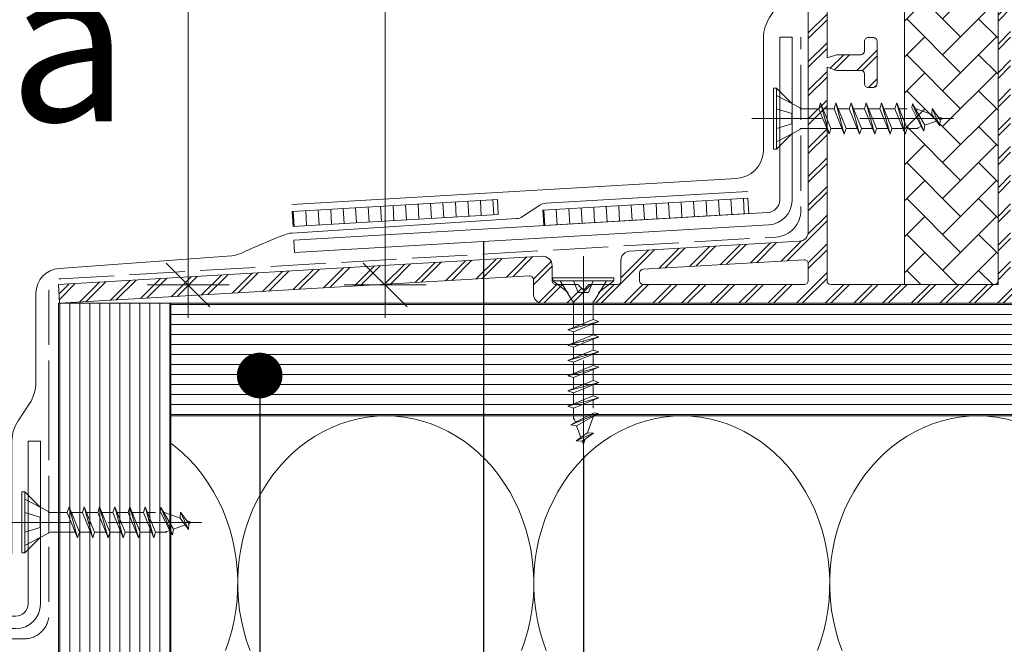
# Model space of a CAD drawing. Units: millimetres. Extents: x -3226321 to -3215563, y -11768 to -3893.
# Drawn here: x -3222351 to -3222193, y -11117 to -11017 of the extents above; entities that cross this region are included whole.
import ezdxf

# ---------------------------------------------------------------- set-up
doc = ezdxf.new("R2010")
doc.units = ezdxf.units.MM
doc.header["$MEASUREMENT"] = 0
for name, pattern in [('szag', [11.319445, 8.819445, -2.5]), ('Tengelyvonal_01', [21, 15, -3, 0, -3]), ('thk_line_type', [945, 540, -405]), ('Wipeout_Contour', [1000, 0, -1000])]:
    doc.linetypes.add(name, pattern=pattern)
for name, color, linetype, lineweight in [('0_Toll_száma__1', 7, 'Continuous', 5), ('0_Toll_száma__2', 7, 'Continuous', 13), ('0_Toll_száma__3', 7, 'Continuous', 15), ('0_Toll_száma__4', 7, 'Continuous', 20), ('0_Toll_száma__7', 7, 'Continuous', 35)]:
    doc.layers.add(name, color=color, linetype=linetype, lineweight=lineweight)
doc.layers.add('0_Toll_száma__21', color=7, linetype='Continuous', lineweight=5, true_color=0x3a3a3a)
doc.layers.add('0_Toll_száma__87', color=7, linetype='Continuous', lineweight=5, true_color=0x6a6a6a)
doc.styles.add('ELKÉSZÜLT_STÍLUS_2', font='txt')
doc.linetypes.add('vizszig', pattern='A,0,[1,CSP_0 0_ISD0000_L Lakossági felhasználású CSP füstelvezető kupola lapostetőbe való beépítése1.Shx,S=0.31746,R=0,X=0,Y=0],-40,0', length=40)
doc.dimstyles.new('ELKÉSZÜLT_STÍLUS__1', dxfattribs={"dimtxt": 0.18, "dimasz": 14.592, "dimexe": 0.18, "dimexo": 0.0625, "dimgap": 0.09, "dimtad": 0, "dimtih": 1, "dimtoh": 1, "dimdec": 4, "dimzin": 0, "dimdsep": 46, "dimcen": 0.09, "dimadec": 0, "dimazin": 0, "dimtfac": 1, "dimtdec": 4, "dimtmove": 0, "dimatfit": 3, "dimldrblk": 'ARROWHEAD_11', "dimfxl": 1, "dimtolj": 1, "dimtzin": 0, "dimarcsym": 0})
doc.dimstyles.new('ELKÉSZÜLT_STÍLUS__2', dxfattribs={"dimtxt": 0.18, "dimasz": 14.592, "dimexe": 0.18, "dimexo": 0.0625, "dimgap": 0.09, "dimtad": 0, "dimtih": 1, "dimtoh": 1, "dimdec": 4, "dimzin": 0, "dimdsep": 46, "dimcen": 0.09, "dimadec": 0, "dimazin": 0, "dimtfac": 1, "dimtdec": 4, "dimtmove": 0, "dimatfit": 3, "dimldrblk": 'ARROWHEAD_5', "dimfxl": 1, "dimtolj": 1, "dimtzin": 0, "dimarcsym": 0})
doc.dimstyles.new('ELKÉSZÜLT_STÍLUS__6', dxfattribs={"dimtxt": 11.25, "dimasz": 6.65, "dimexe": 0.18, "dimexo": 0, "dimgap": 0.09, "dimtad": 1, "dimlfac": 0.001, "dimzin": 0, "dimdsep": 46, "dimtxsty": 'ELKÉSZÜLT_STÍLUS_2', "dimblk": 'ARROWHEAD_6', "dimblk1": 'ARROWHEAD_6', "dimblk2": 'ARROWHEAD_6', "dimcen": 0.09, "dimclrd": 7, "dimclre": 7, "dimclrt": 7, "dimadec": 0, "dimazin": 0, "dimtfac": 1, "dimtdec": 4, "dimtmove": 0, "dimatfit": 3, "dimfxl": 1, "dimtolj": 1, "dimtzin": 0, "dimarcsym": 0})
doc.dimstyles.new('ELKÉSZÜLT_STÍLUS__8', dxfattribs={"dimtxt": 11.25, "dimasz": 6.65, "dimexe": 0.18, "dimexo": 0, "dimgap": 0.09, "dimtad": 1, "dimlfac": 0.001, "dimzin": 0, "dimdsep": 46, "dimtxsty": 'ELKÉSZÜLT_STÍLUS_2', "dimblk": 'ARROWHEAD_6', "dimblk1": 'ARROWHEAD_6', "dimblk2": 'ARROWHEAD_6', "dimcen": 0.09, "dimclrd": 7, "dimclre": 7, "dimclrt": 7, "dimadec": 0, "dimazin": 0, "dimtfac": 1, "dimtdec": 4, "dimtmove": 2, "dimatfit": 3, "dimfxl": 1, "dimtolj": 1, "dimtzin": 0, "dimarcsym": 0})

# ---------------------------------------------------------------- blocks, each defined once
blk = doc.blocks.new('szálas höszigetelés 18_4')
at = {"layer": '0_Toll_száma__1', "linetype": 'Continuous'}
for centre, start_param, end_param in [((47.37, 26.78), 1.158003, 3.141593), ((47.38, 26.78), 3.141593, 5.125182), ((94.75, 26.78), 1.158003, 3.141593), ((94.75, 26.78), 3.141593, 5.125182), ((142.12, 26.78), 1.158003, 3.141593), ((142.13, 26.78), 3.141593, 5.125182), ((189.5, 26.78), 1.158003, 3.141593)]:
    blk.add_ellipse(centre, major_axis=(0, 26.78), ratio=0.884622, start_param=start_param, end_param=end_param, dxfattribs=at)
blk = doc.blocks.new('*D22', base_point=(-3222426.7, -5311.75))
at = {"layer": '0_Toll_száma__2', "linetype": 'Continuous'}
for p, q in [((-3222285.76, -10759.3), (-3222298.88, -10759.3)), ((-3222292.32, -11059.3), (-3222292.32, -10759.3)), ((-3222285.76, -11059.3), (-3222298.88, -11059.3)), ((-3222292.32, -11064.55), (-3222292.32, -11059.3))]:
    blk.add_line(p, q, dxfattribs=at)
at = {"layer": '0_Toll_száma__7', "linetype": 'Continuous'}
for p, q in [((-3222295.82, -10755.8), (-3222288.82, -10762.8)), ((-3222295.82, -11055.8), (-3222288.82, -11062.8))]:
    blk.add_line(p, q, dxfattribs=at)
at = {"layer": '0_Toll_száma__1', "insert": (-3222294.57, -10942.01), "char_height": 11.25, "attachment_point": 7, "rotation": 90, "style": 'ELKÉSZÜLT_STÍLUS_2'}
blk.add_mtext('\\A1;{\\fVerdana|b1|i0|c238|p38;min. 30}', dxfattribs=at)
blk = doc.blocks.new('ARROWHEAD_6')
at = {"color": 0, "linetype": 'Continuous', "lineweight": 0}
for p, q in [((-0.5, -0.5), (0.5, 0.5)), ((0, 0), (-1, 0))]:
    blk.add_line(p, q, dxfattribs=at)
blk = doc.blocks.new('*D34', base_point=(-3222426.7, -5311.75))
at = {"layer": '0_Toll_száma__2', "linetype": 'Continuous'}
for p, q in [((-3222323.86, -10594.64), (-3222323.86, -10589.39)), ((-3222317.3, -10594.64), (-3222330.43, -10594.64)), ((-3222323.86, -11059.3), (-3222323.86, -10594.64)), ((-3222317.3, -11059.3), (-3222330.43, -11059.3)), ((-3222323.86, -11064.55), (-3222323.86, -11059.3))]:
    blk.add_line(p, q, dxfattribs=at)
at = {"layer": '0_Toll_száma__7', "linetype": 'Continuous'}
for p, q in [((-3222320.36, -10598.14), (-3222327.36, -10591.14)), ((-3222327.36, -11055.8), (-3222320.36, -11062.8))]:
    blk.add_line(p, q, dxfattribs=at)
at = {"layer": '0_Toll_száma__1', "insert": (-3222325.88, -10945.24), "char_height": 11.25, "attachment_point": 7, "rotation": 90, "style": 'ELKÉSZÜLT_STÍLUS_2'}
blk.add_mtext('\\A1;{\\fVerdana|b1|i0|c238|p38;min. 46\\fVerdana|b1|i0|c238|p38;\\A1{\\H.66x;\\S5^  ;}}', dxfattribs=at)
blk = doc.blocks.new('ARROWHEAD_5')
at = {"color": 0, "linetype": 'Continuous', "lineweight": 0}
blk.add_line((0, 0), (-1, 0), dxfattribs=at)
blk.add_solid([(-1, 0.2679), (0, 0), (-1, -0.2679), (-1, 0.2679)], dxfattribs=at)
blk = doc.blocks.new('ARROWHEAD_11')
at = {"color": 0, "linetype": 'Continuous', "lineweight": 0}
blk.add_line((0, 0), (-1, 0), dxfattribs=at)
at = {"color": 0, "linetype": 'Continuous', "lineweight": 0, "const_width": 0.25, "flags": 128}
blk.add_lwpolyline([(-0.125, 0, 1), (0.125, 0, 1)], format="xyb", close=True, dxfattribs=at)

msp = doc.modelspace()

# ---------------------------------------------------------------- hatches: boundary and pattern name
at = {"layer": '0_Toll_száma__21', "linetype": 'Continuous'}
h = msp.add_hatch(dxfattribs=at)
h.set_pattern_fill('AR_HBONE_0001', color=256, style=0, pattern_type=2)
h.set_pattern_definition([(45, (-3223501.9978, -12649.002), (0, 5.747364), [12.192, -4.064]), (135, (-3223499.124, -12646.1284), (0, 5.747364), [12.192, -4.064])])
h.paths.add_polyline_path([(-3222209.223, -11059.241), (-3222194.223, -11059.241), (-3222194.223, -10918.241), (-3222209.223, -10918.241)])

# ---------------------------------------------------------------- linework, layer by layer
at = {"layer": '0_Toll_száma__1', "linetype": 'thk_line_type'}
msp.add_line((-3222207.339, -11034.294), (-3222206.505, -11033.99), dxfattribs=at)
at = {"layer": '0_Toll_száma__1', "linetype": 'Continuous', "flags": 128}
msp.add_lwpolyline([(-3222194.223, -10916.341), (-3222194.223, -11058.641, -0.4142658), (-3222194.823, -11059.241), (-3222220.998, -11059.241, -0.4141956), (-3222221.598, -11058.641), (-3222221.598, -11024.491), (-3222220.098, -11024.991), (-3222216.198, -11024.991, -0.4141605), (-3222215.598, -11025.591), (-3222215.598, -11027.141, 0.4142307), (-3222214.998, -11027.741), (-3222214.198, -11027.741, 0.4142307), (-3222213.598, -11027.141), (-3222213.598, -11020.341, 0.4142483), (-3222214.198, -11019.741), (-3222214.998, -11019.741, 0.4142483), (-3222215.598, -11020.341), (-3222215.598, -11021.891, -0.414178), (-3222216.198, -11022.491), (-3222220.098, -11022.491), (-3222221.598, -11022.991), (-3222221.598, -10985.491)], format="xyb", dxfattribs=at)
for points in [[(-3222209.223, -11059.241), (-3222209.223, -10918.241), (-3222194.223, -10918.241), (-3222194.223, -11059.241)], [(-3222229.675, -11027.831), (-3222230.163, -11027.831), (-3222230.163, -11037.587), (-3222229.675, -11037.587)], [(-3222255.72, -11058.655), (-3222255.72, -11058.167), (-3222265.476, -11058.167), (-3222265.476, -11058.655)], [(-3222339.598, -11080.24), (-3222339.598, -11206.145), (-3222150.098, -11206.145), (-3222150.098, -11080.24)], [(-3222349.963, -11092.391), (-3222350.451, -11092.391), (-3222350.451, -11102.148), (-3222349.963, -11102.148)]]:
    msp.add_lwpolyline(points, close=True, dxfattribs=at)
at = {"layer": '0_Toll_száma__1', "linetype": 'thk_line_type', "flags": 128}
for points in [[(-3222229.675, -11027.831), (-3222227.236, -11030.27)], [(-3222229.675, -11029), (-3222225.889, -11030.971)], [(-3222229.675, -11031.123), (-3222227.236, -11031.892)], [(-3222225.889, -11030.971), (-3222225.889, -11031.123)], [(-3222222.914, -11031.123), (-3222225.889, -11031.123)], [(-3222222.625, -11030.209), (-3222222.914, -11031.123), (-3222221.266, -11035.209)], [(-3222222.625, -11030.209), (-3222221.266, -11035.209)], [(-3222221.266, -11035.209), (-3222220.977, -11034.294), (-3222222.625, -11030.209)], [(-3222220.977, -11031.123), (-3222222.256, -11031.123)], [(-3222220.475, -11031.123), (-3222220.977, -11031.123)], [(-3222220.186, -11030.209), (-3222220.475, -11031.123), (-3222218.827, -11035.209)], [(-3222218.827, -11035.209), (-3222218.538, -11034.294), (-3222220.186, -11030.209)], [(-3222220.186, -11030.209), (-3222218.827, -11035.209)], [(-3222218.538, -11031.123), (-3222219.817, -11031.123)], [(-3222218.036, -11031.123), (-3222218.538, -11031.123)], [(-3222217.747, -11030.209), (-3222218.036, -11031.123), (-3222216.388, -11035.209)], [(-3222216.388, -11035.209), (-3222216.099, -11034.294), (-3222217.747, -11030.209)], [(-3222217.747, -11030.209), (-3222216.388, -11035.209)], [(-3222216.099, -11031.123), (-3222217.378, -11031.123)], [(-3222215.597, -11031.123), (-3222216.099, -11031.123)], [(-3222215.308, -11030.209), (-3222215.597, -11031.123), (-3222213.949, -11035.209)], [(-3222215.308, -11030.209), (-3222213.949, -11035.209)], [(-3222213.949, -11035.209), (-3222213.66, -11034.294), (-3222215.308, -11030.209)], [(-3222213.66, -11031.123), (-3222214.939, -11031.123)], [(-3222213.158, -11031.123), (-3222213.66, -11031.123)], [(-3222212.869, -11030.209), (-3222213.158, -11031.123), (-3222211.51, -11035.209)], [(-3222212.869, -11030.209), (-3222211.51, -11035.209)], [(-3222211.51, -11035.209), (-3222211.221, -11034.294), (-3222212.869, -11030.209)], [(-3222211.221, -11031.123), (-3222212.5, -11031.123)], [(-3222210.719, -11031.123), (-3222211.221, -11031.123)], [(-3222210.43, -11030.209), (-3222210.719, -11031.123), (-3222209.071, -11035.209)], [(-3222210.43, -11030.209), (-3222209.071, -11035.209)], [(-3222209.071, -11035.209), (-3222208.782, -11034.294), (-3222210.43, -11030.209)], [(-3222208.782, -11031.123), (-3222210.061, -11031.123)], [(-3222207.913, -11030.328), (-3222208.021, -11030.971)], [(-3222206.505, -11033.99), (-3222208.021, -11030.971)], [(-3222206.082, -11034.725), (-3222205.923, -11033.779), (-3222207.913, -11030.328)], [(-3222206.082, -11034.725), (-3222207.913, -11030.328)], [(-3222207.485, -11031.07), (-3222204.83, -11032.037)], [(-3222204.771, -11031.08), (-3222204.83, -11032.037), (-3222203.521, -11033.84)], [(-3222203.521, -11033.84), (-3222204.771, -11031.08)], [(-3222203.521, -11033.84), (-3222203.462, -11032.883), (-3222204.771, -11031.08)], [(-3222227.236, -11031.892), (-3222227.236, -11032.709)], [(-3222227.236, -11033.525), (-3222227.236, -11032.709)], [(-3222203.462, -11032.883), (-3222202.984, -11032.709), (-3222203.806, -11032.409)], [(-3222229.675, -11034.294), (-3222227.236, -11033.525)], [(-3222225.889, -11034.446), (-3222225.889, -11034.294)], [(-3222225.889, -11034.294), (-3222221.635, -11034.294)], [(-3222220.977, -11034.294), (-3222219.196, -11034.294)], [(-3222218.538, -11034.294), (-3222216.757, -11034.294)], [(-3222216.099, -11034.294), (-3222214.318, -11034.294)], [(-3222213.66, -11034.294), (-3222211.879, -11034.294)], [(-3222211.221, -11034.294), (-3222209.44, -11034.294)], [(-3222208.782, -11034.294), (-3222207.001, -11034.294)], [(-3222206.505, -11033.99), (-3222206.082, -11034.725)], [(-3222204.058, -11033.1), (-3222205.923, -11033.779)], [(-3222229.675, -11036.417), (-3222225.889, -11034.446)], [(-3222229.675, -11037.587), (-3222227.236, -11035.148)], [(-3222265.476, -11058.655), (-3222263.037, -11060.534)], [(-3222262.183, -11058.655), (-3222261.414, -11060.534)], [(-3222259.012, -11058.655), (-3222259.781, -11060.534)], [(-3222255.72, -11058.655), (-3222258.159, -11060.534)], [(-3222261.414, -11060.534), (-3222260.598, -11060.534)], [(-3222259.781, -11060.534), (-3222260.598, -11060.534)], [(-3222261.88, -11081.265), (-3222262.614, -11081.688)], [(-3222258.969, -11082.999), (-3222259.926, -11082.94), (-3222261.729, -11084.249)], [(-3222261.729, -11084.249), (-3222258.969, -11082.999)], [(-3222261.729, -11084.249), (-3222260.772, -11084.307), (-3222258.969, -11082.999)], [(-3222260.989, -11083.711), (-3222261.668, -11081.846)], [(-3222260.772, -11084.307), (-3222260.598, -11084.786), (-3222260.298, -11083.964)], [(-3222349.963, -11092.391), (-3222347.524, -11094.83)], [(-3222349.963, -11093.561), (-3222346.177, -11095.532)], [(-3222349.963, -11095.684), (-3222347.524, -11096.453)], [(-3222346.177, -11095.532), (-3222346.177, -11095.684)], [(-3222325.059, -11095.64), (-3222325.117, -11096.598), (-3222323.809, -11098.401)], [(-3222323.809, -11098.401), (-3222325.059, -11095.64)], [(-3222323.809, -11098.401), (-3222323.75, -11097.444), (-3222325.059, -11095.64)], [(-3222347.524, -11096.453), (-3222347.524, -11097.27)], [(-3222347.524, -11098.086), (-3222347.524, -11097.27)], [(-3222323.75, -11097.444), (-3222323.271, -11097.27), (-3222324.094, -11096.97)], [(-3222349.963, -11098.855), (-3222347.524, -11098.086)], [(-3222346.177, -11099.007), (-3222346.177, -11098.855)], [(-3222349.963, -11100.978), (-3222346.177, -11099.007)], [(-3222349.963, -11102.148), (-3222347.524, -11099.709)]]:
    msp.add_lwpolyline(points, dxfattribs=at)
at = {"layer": '0_Toll_száma__1', "linetype": 'Continuous', "flags": 128}
msp.add_lwpolyline([(-3222251.598, -11057.388, -0.3972056), (-3222251.033, -11056.789), (-3222225.233, -11055.283, -0.4314082), (-3222224.598, -11055.882), (-3222224.598, -11058.641, -0.4141956), (-3222225.198, -11059.241), (-3222250.998, -11059.241, -0.4142658), (-3222251.598, -11058.641)], format="xyb", close=True, dxfattribs=at)
at = {"layer": '0_Toll_száma__1', "linetype": 'vizszig', "flags": 128}
msp.add_lwpolyline([(-3222348.238, -11073.844), (-3222348.238, -11074.966, -0.1467492), (-3222349.229, -11078.269), (-3222351.067, -11081.057, 0.141518), (-3222352.056, -11084.237), (-3222352.056, -11102.141, -0.4083761), (-3222356.377, -11106.061), (-3222436.726, -11106.064)], format="xyb", dxfattribs=at)
at = {"layer": '0_Toll_száma__2', "linetype": 'Continuous', "flags": 128}
msp.add_lwpolyline([(-3222194.223, -10916.341), (-3222194.223, -11058.641, -0.4142658), (-3222194.823, -11059.241), (-3222220.998, -11059.241, -0.4141956), (-3222221.598, -11058.641), (-3222221.598, -11024.491), (-3222220.098, -11024.991), (-3222216.198, -11024.991, -0.4141605), (-3222215.598, -11025.591), (-3222215.598, -11027.141, 0.4142307), (-3222214.998, -11027.741), (-3222214.198, -11027.741, 0.4142307), (-3222213.598, -11027.141), (-3222213.598, -11020.341, 0.4142483), (-3222214.198, -11019.741), (-3222214.998, -11019.741, 0.4142483), (-3222215.598, -11020.341), (-3222215.598, -11021.891, -0.414178), (-3222216.198, -11022.491), (-3222220.098, -11022.491), (-3222221.598, -11022.991), (-3222221.598, -10985.491)], format="xyb", dxfattribs=at)
msp.add_lwpolyline([(-3222250.998, -11059.241, -0.4142658), (-3222251.598, -11058.641), (-3222251.598, -11057.388, -0.3972056), (-3222251.033, -11056.789), (-3222225.233, -11055.283, -0.4314082), (-3222224.598, -11055.882), (-3222224.598, -11058.641, -0.4141956), (-3222225.198, -11059.241)], format="xyb", close=True, dxfattribs=at)
at = {"layer": '0_Toll_száma__3', "linetype": 'Tengelyvonal_01'}
msp.add_line((-3222201.371, -11032.709), (-3222233.61, -11032.709), dxfattribs=at)
at = {"layer": '0_Toll_száma__3', "linetype": 'Continuous', "flags": 128}
msp.add_lwpolyline([(-3222351.448, -11112.272), (-3222437.471, -11112.274), (-3222437.471, -11114.269), (-3222351.438, -11114.269, 0.4093492), (-3222347.471, -11110.351, 0.0049504), (-3222347.471, -11110.271), (-3222347.466, -11084.267), (-3222349.46, -11084.268), (-3222349.458, -11110.271, -0.0049945), (-3222349.459, -11110.311, -0.4068681)], format="xyb", close=True, dxfattribs=at)
at = {"layer": '0_Toll_száma__4', "linetype": 'szag', "flags": 128}
msp.add_lwpolyline([(-3223417.271, -11115.914), (-3222350.127, -11115.914, 0.4142136), (-3222346.127, -11111.914), (-3222346.127, -11080.205)], format="xyb", dxfattribs=at)

# ---------------------------------------------------------------- block references
at = {"linetype": 'Continuous', "zscale": 1000, "rotation": 180}
msp.add_blockref('szálas höszigetelés 18_4', (-3222150.098, -11080.24), dxfattribs=at)

# ---------------------------------------------------------------- texts
at = {"layer": '0_Toll_száma__1', "linetype": 'Continuous', "insert": (-3222413.573, -11020.629), "char_height": 25, "attachment_point": 4, "style": 'ELKÉSZÜLT_STÍLUS_2'}
msp.add_mtext('\\A1;{\\fVerdana|b1|i0|c238|p38;TR1a}', dxfattribs=at)

# ---------------------------------------------------------------- leaders
at = {"layer": '0_Toll_száma__1', "linetype": 'Continuous', "annotation_type": 0, "has_hookline": 1, "hookline_direction": 0, "text_width": 136.547}
msp.add_leader([(-3222260.598, -11086.399), (-3222260.598, -11158.182), (-3222082.041, -11158.182)], dimstyle='ELKÉSZÜLT_STÍLUS__2', dxfattribs=at)

# ---------------------------------------------------------------- wipeouts: each hides what was drawn before it
at = {"color": 254, "linetype": 'Wipeout_Contour', "lineweight": 0, "ltscale": 12889238.54272772}
msp.add_wipeout([(-3222307.035, -11049.98), (-3222274.216, -11048.064), (-3222274.358, -11045.626), (-3222307.177, -11047.542)], dxfattribs=at)
at = {"color": 254, "linetype": 'Wipeout_Contour', "lineweight": 0, "ltscale": 12889078.1279808}
msp.add_wipeout([(-3222266.932, -11049.803), (-3222234.113, -11047.886), (-3222234.255, -11045.448), (-3222267.074, -11047.365)], dxfattribs=at)

# ---------------------------------------------------------------- next in the draw order: hatches: boundary and pattern name
at = {"layer": '0_Toll_száma__1', "linetype": 'Continuous'}
h = msp.add_hatch(dxfattribs=at)
h.set_pattern_fill('dupla_1_4_0001', color=256, style=0, pattern_type=2)
h.set_pattern_definition([(45, (-3222242.0978, -10982.2407), (-2.2981, 2.2981), []), (45, (-3222242.5574, -10981.781), (-2.2981, 2.2981), [])])
h.paths.add_polyline_path([(-3222344.598, -11059.246), (-3222344.423, -11062.241), (-3222269.233, -11057.851, -0.4314082), (-3222268.598, -11058.45), (-3222268.598, -11060.741, 0.4142096), (-3222267.098, -11062.241), (-3222187.097, -11062.241, 0.4142096), (-3222185.597, -11060.741), (-3222185.597, -11054.741, -0.4142138), (-3222184.097, -11053.241), (-3222181.097, -11053.241, -0.4142419), (-3222179.597, -11054.741), (-3222179.597, -11060.741, 0.4142096), (-3222178.097, -11062.241), (-3222141.098, -11062.241, 0.4142096), (-3222139.598, -11060.741), (-3222139.598, -11054.537, 0.2679851), (-3222140.348, -11053.238), (-3222142.982, -11051.717), (-3222144.485, -11052.12), (-3222144.887, -11050.617), (-3222147.745, -11048.967, -0.4142244), (-3222147.965, -11048.148), (-3222139.598, -11033.656), (-3222139.598, -10903.741, 0.4142082), (-3222141.098, -10902.241), (-3222148.636, -10902.241), (-3222149.502, -10902.741), (-3222150.368, -10902.241), (-3222179.347, -10902.241, 0.4142082), (-3222180.847, -10903.741), (-3222180.847, -10908.441, -0.4142395), (-3222181.447, -10909.041), (-3222183.747, -10909.041, -0.4142395), (-3222184.347, -10908.441), (-3222184.347, -10903.741, 0.4142082), (-3222185.847, -10902.241), (-3222188.389, -10902.241), (-3222189.255, -10902.741), (-3222190.121, -10902.241), (-3222196.375, -10902.241), (-3222199.625, -10905.49), (-3222199.625, -10906.39, -0.4142395), (-3222200.225, -10906.99), (-3222200.525, -10906.99, 0.4141693), (-3222201.125, -10907.59), (-3222201.125, -10912.141, -0.4142483), (-3222201.725, -10912.741), (-3222204.025, -10912.741, -0.414178), (-3222204.625, -10912.141), (-3222204.625, -10907.714, 0.4142483), (-3222205.225, -10907.114), (-3222205.525, -10907.114, -0.4141693), (-3222206.125, -10906.514), (-3222206.125, -10905.614), (-3222209.498, -10902.241), (-3222223.098, -10902.241, 0.4142082), (-3222224.598, -10903.741), (-3222224.598, -11050.826, -0.3972341), (-3222226.01, -11052.323), (-3222253.185, -11053.909, 0.3972441), (-3222254.598, -11055.407), (-3222254.598, -11058.641, -0.4142658), (-3222255.198, -11059.241), (-3222259.698, -11059.241), (-3222260.598, -11060.141), (-3222261.498, -11059.241), (-3222264.998, -11059.241, -0.4142658), (-3222265.598, -11058.641), (-3222265.598, -11056.224, 0.4314081), (-3222267.185, -11054.727)])
h.paths.add_polyline_path([(-3222250.998, -11059.241, -0.4142658), (-3222251.598, -11058.641), (-3222251.598, -11057.388, -0.3972056), (-3222251.033, -11056.789), (-3222225.233, -11055.283, -0.4314082), (-3222224.598, -11055.882), (-3222224.598, -11058.641, -0.4141956), (-3222225.198, -11059.241)], flags=0)
h.paths.add_polyline_path([(-3222221.598, -10905.718, -0.414231), (-3222221.12, -10905.241), (-3222210.741, -10905.241), (-3222209.241, -10906.741, 0.2698038), (-3222207.625, -10909.641), (-3222207.625, -10913.741), (-3222220.998, -10913.741, -0.4141656), (-3222221.598, -10913.141)], flags=0)
h.paths.add_polyline_path([(-3222221.598, -11058.641), (-3222221.598, -11024.491), (-3222220.098, -11024.991), (-3222216.198, -11024.991, -0.4141605), (-3222215.598, -11025.591), (-3222215.598, -11027.141, 0.4142307), (-3222214.998, -11027.741), (-3222214.198, -11027.741, 0.4142307), (-3222213.598, -11027.141), (-3222213.598, -11020.341, 0.4142483), (-3222214.198, -11019.741), (-3222214.998, -11019.741, 0.4142483), (-3222215.598, -11020.341), (-3222215.598, -11021.891, -0.414178), (-3222216.198, -11022.491), (-3222220.098, -11022.491), (-3222221.598, -11022.991), (-3222221.598, -10985.491), (-3222220.098, -10985.991), (-3222216.198, -10985.991, -0.414178), (-3222215.598, -10986.591), (-3222215.598, -10988.141, 0.4142234), (-3222214.998, -10988.741), (-3222214.198, -10988.741, 0.4142234), (-3222213.598, -10988.141), (-3222213.598, -10981.341, 0.4142483), (-3222214.198, -10980.741), (-3222214.998, -10980.741, 0.4142483), (-3222215.598, -10981.341), (-3222215.598, -10982.891, -0.414178), (-3222216.198, -10983.491), (-3222220.098, -10983.491), (-3222221.598, -10983.991), (-3222221.598, -10948.491), (-3222220.098, -10948.991), (-3222216.198, -10948.991, -0.414178), (-3222215.598, -10949.591), (-3222215.598, -10951.141, 0.4142234), (-3222214.998, -10951.741), (-3222214.198, -10951.741, 0.4142234), (-3222213.598, -10951.141), (-3222213.598, -10944.341, 0.4142483), (-3222214.198, -10943.741), (-3222214.998, -10943.741, 0.4142483), (-3222215.598, -10944.341), (-3222215.598, -10945.891, -0.414178), (-3222216.198, -10946.491), (-3222220.098, -10946.491), (-3222221.598, -10946.991), (-3222221.598, -10916.341, -0.4141656), (-3222220.998, -10915.741), (-3222194.823, -10915.741, -0.4142359), (-3222194.223, -10916.341), (-3222194.223, -11058.641, -0.4142658), (-3222194.823, -11059.241), (-3222220.998, -11059.241, -0.4141956)], flags=0)
h.paths.add_polyline_path([(-3222198.125, -10913.741), (-3222198.125, -10909.641), (-3222197.502, -10908.562), (-3222194.129, -10910.468, 0.0673141), (-3222194.223, -10911.159), (-3222194.223, -10913.141, -0.4142359), (-3222194.823, -10913.741)], flags=0)
h.paths.add_polyline_path([(-3222196.953, -10907.061), (-3222195.133, -10905.241), (-3222191.957, -10905.241, -0.3153466), (-3222191.394, -10905.635), (-3222190.623, -10907.754, -0.5206005), (-3222191.186, -10908.559), (-3222191.623, -10908.559, 0.2326631), (-3222193.682, -10909.572), (-3222196.953, -10907.723)], flags=0)
h.paths.add_polyline_path([(-3222191.623, -11059.241, -0.4142658), (-3222192.222, -11058.641), (-3222192.222, -10916.341, -0.4142359), (-3222191.623, -10915.741), (-3222187.222, -10915.741), (-3222187.222, -10913.741), (-3222191.623, -10913.741, -0.4142359), (-3222192.222, -10913.141), (-3222192.222, -10911.841, -0.4142395), (-3222191.623, -10911.241), (-3222171.291, -10911.241, 0.3015105), (-3222167.974, -10911.241), (-3222143.198, -10911.241, -0.4142395), (-3222142.598, -10911.841), (-3222142.598, -10913.141, -0.4142359), (-3222143.198, -10913.741), (-3222147.598, -10913.741), (-3222147.598, -10915.741), (-3222143.198, -10915.741, -0.4142359), (-3222142.598, -10916.341), (-3222142.598, -11032.852), (-3222152.138, -11049.375, 0.1466919), (-3222152.336, -11050.214), (-3222151.839, -11058.605, -0.4316256), (-3222152.438, -11059.241), (-3222175.997, -11059.241, -0.4142658), (-3222176.597, -11058.641), (-3222176.597, -11054.741, 0.4142062), (-3222181.097, -11050.241), (-3222184.097, -11050.241, 0.4142194), (-3222188.597, -11054.741), (-3222188.597, -11058.641, -0.4141956), (-3222189.197, -11059.241)], flags=0)
h.paths.add_polyline_path([(-3222189.116, -10906.046, -0.5205994), (-3222188.552, -10905.241), (-3222187.701, -10905.241, -0.3152746), (-3222187.137, -10905.635), (-3222186.347, -10907.806, -0.5336865), (-3222186.935, -10908.611), (-3222187.799, -10908.575, -0.3040534), (-3222188.339, -10908.181)], flags=0)
h.paths.add_polyline_path([(-3222177.847, -10905.841, -0.4142483), (-3222177.247, -10905.241), (-3222155.448, -10905.241, -0.5773295), (-3222154.929, -10906.141), (-3222156.545, -10908.941, -0.2679092), (-3222157.065, -10909.241), (-3222177.247, -10909.241, -0.4142483), (-3222177.847, -10908.641)], flags=0)
h.paths.add_polyline_path([(-3222153.37, -10909.241, -0.5773626), (-3222153.89, -10908.341), (-3222152.273, -10905.541, -0.2679819), (-3222151.753, -10905.241), (-3222150.83, -10905.241, -0.5773626), (-3222150.31, -10906.141), (-3222151.927, -10908.941, -0.2679819), (-3222152.446, -10909.241)], flags=0)
h.paths.add_polyline_path([(-3222150.288, -11050.963), (-3222146.395, -11053.211, 0.2704799), (-3222144.474, -11054.32), (-3222142.898, -11055.23, -0.2680573), (-3222142.598, -11055.75), (-3222142.598, -11057.963, -0.4142146), (-3222143.951, -11059.316), (-3222149.228, -11059.316, -0.3970429), (-3222149.827, -11058.751)], flags=0)
h.paths.add_polyline_path([(-3222148.751, -10909.241, -0.5773295), (-3222149.271, -10908.341), (-3222147.654, -10905.541, -0.2679092), (-3222147.135, -10905.241), (-3222143.198, -10905.241, -0.4142483), (-3222142.598, -10905.841), (-3222142.598, -10908.641, -0.4142483), (-3222143.198, -10909.241)], flags=0)
h = msp.add_hatch(dxfattribs=at)
h.set_pattern_fill('ablak_függ_0001', color=256, style=0, pattern_type=2)
h.set_pattern_definition([(93.3428, (-3222246.3338, -11023.3349), (1.9966, 0.11662), [])])
h.paths.add_polyline_path([(-3222307.035, -11049.98), (-3222274.216, -11048.064), (-3222274.358, -11045.626), (-3222307.177, -11047.542)])
h = msp.add_hatch(dxfattribs=at)
h.set_pattern_fill('ablak_függ_0001', color=256, style=0, pattern_type=2)
h.set_pattern_definition([(93.343, (-3222256.1455, -11026.0727), (1.9966, 0.11662), [])])
h.paths.add_polyline_path([(-3222266.932, -11049.803), (-3222234.113, -11047.886), (-3222234.255, -11045.448), (-3222267.074, -11047.365)])

# ---------------------------------------------------------------- next in the draw order: linework, layer by layer
at = {"layer": '0_Toll_száma__1', "linetype": 'Continuous', "flags": 128}
msp.add_lwpolyline([(-3222187.097, -11062.241), (-3222267.098, -11062.241, -0.4142096), (-3222268.598, -11060.741), (-3222268.598, -11058.45, 0.4314082), (-3222269.233, -11057.851), (-3222344.423, -11062.241), (-3222344.598, -11059.246), (-3222267.185, -11054.727, -0.4314081), (-3222265.598, -11056.224), (-3222265.598, -11058.641, 0.4142658), (-3222264.998, -11059.241), (-3222261.498, -11059.241), (-3222260.598, -11060.141), (-3222259.698, -11059.241), (-3222255.198, -11059.241, 0.4142658), (-3222254.598, -11058.641), (-3222254.598, -11055.407, -0.3972441), (-3222253.185, -11053.909), (-3222226.01, -11052.323, 0.3972341), (-3222224.598, -11050.826), (-3222224.598, -10903.741, -0.4142082)], format="xyb", dxfattribs=at)
at = {"layer": '0_Toll_száma__1', "linetype": 'vizszig', "flags": 128}
for points in [[(-3222227.95, -10930.325), (-3222227.95, -11010.436, -0.1467492), (-3222228.941, -11013.739), (-3222230.779, -11016.527, 0.141518), (-3222231.768, -11019.707), (-3222231.768, -11037.986, -0.3789775), (-3222236.068, -11042.264), (-3222307.243, -11046.422)], [(-3222234.296, -11044.35), (-3222266.6, -11046.237, 0.1324425), (-3222267.588, -11046.566), (-3222270.314, -11048.372, -0.1312296), (-3222271.293, -11048.701), (-3222307.217, -11051.019, 0.0753267), (-3222308.388, -11051.275, 0.0184014), (-3222315.427, -11054.267, -0.0917734), (-3222316.836, -11054.635), (-3222344.499, -11056.65, 0.3930768), (-3222348.208, -11060.639), (-3222348.208, -11073.844)]]:
    msp.add_lwpolyline(points, format="xyb", dxfattribs=at)
at = {"layer": '0_Toll_száma__2', "linetype": 'Continuous', "flags": 128}
msp.add_lwpolyline([(-3222224.598, -10903.741), (-3222224.598, -11050.826, -0.3972341), (-3222226.01, -11052.323), (-3222253.185, -11053.909, 0.3972441), (-3222254.598, -11055.407), (-3222254.598, -11058.641, -0.4142658), (-3222255.198, -11059.241), (-3222259.698, -11059.241), (-3222260.598, -11060.141), (-3222261.498, -11059.241), (-3222264.998, -11059.241, -0.4142658), (-3222265.598, -11058.641), (-3222265.598, -11056.224, 0.4314081), (-3222267.185, -11054.727), (-3222344.598, -11059.246), (-3222344.423, -11062.241), (-3222269.233, -11057.851, -0.4314082), (-3222268.598, -11058.45), (-3222268.598, -11060.741, 0.4142096), (-3222267.098, -11062.241), (-3222187.097, -11062.241, 0.4142096)], format="xyb", dxfattribs=at)
for points in [[(-3222307.035, -11049.98), (-3222274.216, -11048.064), (-3222274.358, -11045.626), (-3222307.177, -11047.542)], [(-3222266.932, -11049.803), (-3222234.113, -11047.886), (-3222234.255, -11045.448), (-3222267.074, -11047.365)]]:
    msp.add_lwpolyline(points, close=True, dxfattribs=at)
at = {"layer": '0_Toll_száma__3', "linetype": 'Continuous', "flags": 128}
msp.add_lwpolyline([(-3222306.938, -11052.137), (-3222306.822, -11054.128), (-3222230.917, -11049.7, 0.3922998), (-3222227.184, -11045.79, 0.0049504), (-3222227.183, -11045.711), (-3222227.178, -11019.707), (-3222229.172, -11019.707), (-3222229.17, -11045.711, -0.0049945), (-3222229.171, -11045.751, -0.3899861), (-3222231.044, -11047.707)], format="xyb", close=True, dxfattribs=at)
at = {"layer": '0_Toll_száma__4', "linetype": 'szag', "flags": 128}
msp.add_lwpolyline([(-3222346.127, -11080.205), (-3222346.127, -11060.322, -0.3972364), (-3222344.243, -11058.326), (-3222229.774, -11051.643, 0.4115923), (-3222225.796, -11047.28, -0.0104016), (-3222225.798, -11047.197), (-3222225.798, -11019.707)], format="xyb", dxfattribs=at)

# ---------------------------------------------------------------- next in the draw order: wipeouts: each hides what was drawn before it
at = {"color": 254, "linetype": 'Wipeout_Contour', "lineweight": 0, "ltscale": 12889029.46994489}
msp.add_wipeout([(-3222150.098, -11080.24), (-3222150.098, -11062.24), (-3222326.598, -11062.24), (-3222326.598, -11080.24)], dxfattribs=at)

# ---------------------------------------------------------------- next in the draw order: hatches: boundary and pattern name
at = {"layer": '0_Toll_száma__87', "linetype": 'Continuous'}
h = msp.add_hatch(dxfattribs=at)
h.set_pattern_fill('falazóblokk_10_vízszinte_9C', color=256, style=0, pattern_type=2)
h.set_pattern_definition([(0, (-3222265.7694, -11104.015), (0, 1.6), [])])
h.paths.add_polyline_path([(-3222150.098, -11080.24), (-3222150.098, -11062.24), (-3222326.598, -11062.24), (-3222326.598, -11080.24)])

# ---------------------------------------------------------------- next in the draw order: linework, layer by layer
at = {"layer": '0_Toll_száma__1', "linetype": 'thk_line_type'}
msp.add_line((-3222262.183, -11080.43), (-3222261.88, -11081.265), dxfattribs=at)
at = {"layer": '0_Toll_száma__1', "linetype": 'thk_line_type', "flags": 128}
for points in [[(-3222264.306, -11058.655), (-3222262.336, -11061.881)], [(-3222256.889, -11058.655), (-3222258.86, -11061.881)], [(-3222262.336, -11061.881), (-3222262.183, -11061.881)], [(-3222262.183, -11061.881), (-3222262.183, -11066.135)], [(-3222259.012, -11064.856), (-3222259.012, -11061.881)], [(-3222258.86, -11061.881), (-3222259.012, -11061.881)], [(-3222258.098, -11065.144), (-3222259.012, -11064.856), (-3222263.098, -11066.504)], [(-3222258.098, -11065.144), (-3222263.098, -11066.504)], [(-3222263.098, -11066.504), (-3222262.183, -11066.792), (-3222258.098, -11065.144)], [(-3222259.012, -11066.792), (-3222259.012, -11065.513)], [(-3222258.098, -11067.583), (-3222259.012, -11067.295), (-3222263.098, -11068.943)], [(-3222262.183, -11066.792), (-3222262.183, -11068.574)], [(-3222259.012, -11067.295), (-3222259.012, -11066.792)], [(-3222263.098, -11068.943), (-3222262.183, -11069.231), (-3222258.098, -11067.583)], [(-3222258.098, -11067.583), (-3222263.098, -11068.943)], [(-3222259.012, -11069.231), (-3222259.012, -11067.952)], [(-3222258.098, -11070.022), (-3222259.012, -11069.734), (-3222263.098, -11071.382)], [(-3222263.098, -11071.382), (-3222262.183, -11071.67), (-3222258.098, -11070.022)], [(-3222258.098, -11070.022), (-3222263.098, -11071.382)], [(-3222262.183, -11069.231), (-3222262.183, -11071.013)], [(-3222259.012, -11069.734), (-3222259.012, -11069.231)], [(-3222259.012, -11071.67), (-3222259.012, -11070.391)], [(-3222258.098, -11072.461), (-3222259.012, -11072.173), (-3222263.098, -11073.821)], [(-3222262.183, -11071.67), (-3222262.183, -11073.452)], [(-3222259.012, -11072.173), (-3222259.012, -11071.67)], [(-3222258.098, -11072.461), (-3222263.098, -11073.821)], [(-3222263.098, -11073.821), (-3222262.183, -11074.109), (-3222258.098, -11072.461)], [(-3222259.012, -11074.109), (-3222259.012, -11072.83)], [(-3222258.098, -11074.9), (-3222259.012, -11074.612), (-3222263.098, -11076.26)], [(-3222258.098, -11074.9), (-3222263.098, -11076.26)], [(-3222263.098, -11076.26), (-3222262.183, -11076.548), (-3222258.098, -11074.9)], [(-3222262.183, -11074.109), (-3222262.183, -11075.891)], [(-3222259.012, -11074.612), (-3222259.012, -11074.109)], [(-3222259.012, -11076.548), (-3222259.012, -11075.269)], [(-3222262.183, -11076.548), (-3222262.183, -11078.33)], [(-3222259.012, -11077.051), (-3222259.012, -11076.548)], [(-3222258.098, -11077.339), (-3222259.012, -11077.051), (-3222263.098, -11078.699)], [(-3222258.098, -11077.339), (-3222263.098, -11078.699)], [(-3222263.098, -11078.699), (-3222262.183, -11078.987), (-3222258.098, -11077.339)], [(-3222259.012, -11078.987), (-3222259.012, -11077.708)], [(-3222262.614, -11081.688), (-3222261.668, -11081.846), (-3222258.217, -11079.856)], [(-3222262.614, -11081.688), (-3222258.217, -11079.856)], [(-3222262.183, -11078.987), (-3222262.183, -11080.769)], [(-3222261.88, -11081.265), (-3222258.86, -11079.749)], [(-3222258.217, -11079.856), (-3222258.86, -11079.749)], [(-3222258.959, -11080.284), (-3222259.926, -11082.94)]]:
    msp.add_lwpolyline(points, dxfattribs=at)
at = {"layer": '0_Toll_száma__3', "linetype": 'Tengelyvonal_01'}
msp.add_line((-3222260.598, -11086.399), (-3222260.598, -11054.72), dxfattribs=at)
at = {"layer": '0_Toll_száma__4', "linetype": 'Continuous', "flags": 128}
msp.add_lwpolyline([(-3222150.098, -11080.24), (-3222150.098, -11062.24), (-3222326.598, -11062.24), (-3222326.598, -11080.24)], close=True, dxfattribs=at)

# ---------------------------------------------------------------- next in the draw order: leaders
at = {"layer": '0_Toll_száma__1', "linetype": 'Continuous', "annotation_type": 0, "has_hookline": 1, "hookline_direction": 0}
for points, dimstyle, text_width in [([(-3222276.57, -11052.363), (-3222276.57, -11218.062), (-3222082.041, -11218.062)], 'ELKÉSZÜLT_STÍLUS__2', 270.924), ([(-3222312.397, -11073.792), (-3222312.397, -11293.666), (-3222082.041, -11293.666)], 'ELKÉSZÜLT_STÍLUS__1', 200.353)]:
    msp.add_leader(points, dimstyle=dimstyle, dxfattribs=dict(at, text_width=text_width))

# ---------------------------------------------------------------- next in the draw order: wipeouts: each hides what was drawn before it
at = {"color": 254, "linetype": 'Wipeout_Contour', "lineweight": 0, "ltscale": 12889419.33841667}
msp.add_wipeout([(-3222344.598, -11206.145), (-3222326.598, -11206.145), (-3222326.598, -11062.24), (-3222344.598, -11062.24)], dxfattribs=at)

# ---------------------------------------------------------------- next in the draw order: hatches: boundary and pattern name
at = {"layer": '0_Toll_száma__87', "linetype": 'Continuous'}
h = msp.add_hatch(dxfattribs=at)
h.set_pattern_fill('falazóblokk_10_vízszinte_9C', color=256, style=0, pattern_type=2)
h.set_pattern_definition([(270, (-3222368.3729, -11154.0682), (1.6, 0), [])])
h.paths.add_polyline_path([(-3222344.598, -11206.145), (-3222326.598, -11206.145), (-3222326.598, -11062.24), (-3222344.598, -11062.24)])

# ---------------------------------------------------------------- next in the draw order: linework, layer by layer
at = {"layer": '0_Toll_száma__1', "linetype": 'thk_line_type'}
msp.add_line((-3222327.627, -11098.855), (-3222326.793, -11098.551), dxfattribs=at)
at = {"layer": '0_Toll_száma__1', "linetype": 'thk_line_type', "flags": 128}
for points in [[(-3222343.201, -11095.684), (-3222346.177, -11095.684)], [(-3222342.913, -11094.77), (-3222343.201, -11095.684), (-3222341.554, -11099.77)], [(-3222342.913, -11094.77), (-3222341.554, -11099.77)], [(-3222341.554, -11099.77), (-3222341.265, -11098.855), (-3222342.913, -11094.77)], [(-3222341.265, -11095.684), (-3222342.544, -11095.684)], [(-3222340.762, -11095.684), (-3222341.265, -11095.684)], [(-3222340.474, -11094.77), (-3222340.762, -11095.684), (-3222339.114, -11099.77)], [(-3222339.114, -11099.77), (-3222338.826, -11098.855), (-3222340.474, -11094.77)], [(-3222340.474, -11094.77), (-3222339.114, -11099.77)], [(-3222338.826, -11095.684), (-3222340.105, -11095.684)], [(-3222338.323, -11095.684), (-3222338.826, -11095.684)], [(-3222338.035, -11094.77), (-3222338.323, -11095.684), (-3222336.675, -11099.77)], [(-3222336.675, -11099.77), (-3222336.387, -11098.855), (-3222338.035, -11094.77)], [(-3222338.035, -11094.77), (-3222336.675, -11099.77)], [(-3222336.387, -11095.684), (-3222337.666, -11095.684)], [(-3222335.884, -11095.684), (-3222336.387, -11095.684)], [(-3222335.596, -11094.77), (-3222335.884, -11095.684), (-3222334.236, -11099.77)], [(-3222335.596, -11094.77), (-3222334.236, -11099.77)], [(-3222334.236, -11099.77), (-3222333.948, -11098.855), (-3222335.596, -11094.77)], [(-3222333.948, -11095.684), (-3222335.227, -11095.684)], [(-3222333.445, -11095.684), (-3222333.948, -11095.684)], [(-3222333.157, -11094.77), (-3222333.445, -11095.684), (-3222331.797, -11099.77)], [(-3222333.157, -11094.77), (-3222331.797, -11099.77)], [(-3222331.797, -11099.77), (-3222331.509, -11098.855), (-3222333.157, -11094.77)], [(-3222331.509, -11095.684), (-3222332.788, -11095.684)], [(-3222331.006, -11095.684), (-3222331.509, -11095.684)], [(-3222330.718, -11094.77), (-3222331.006, -11095.684), (-3222329.358, -11099.77)], [(-3222330.718, -11094.77), (-3222329.358, -11099.77)], [(-3222329.358, -11099.77), (-3222329.07, -11098.855), (-3222330.718, -11094.77)], [(-3222329.07, -11095.684), (-3222330.349, -11095.684)], [(-3222328.201, -11094.888), (-3222328.309, -11095.532)], [(-3222326.793, -11098.551), (-3222328.309, -11095.532)], [(-3222326.369, -11099.285), (-3222326.211, -11098.34), (-3222328.201, -11094.888)], [(-3222326.369, -11099.285), (-3222328.201, -11094.888)], [(-3222327.773, -11095.631), (-3222325.117, -11096.598)], [(-3222346.177, -11098.855), (-3222341.922, -11098.855)], [(-3222341.265, -11098.855), (-3222339.483, -11098.855)], [(-3222338.826, -11098.855), (-3222337.044, -11098.855)], [(-3222336.387, -11098.855), (-3222334.605, -11098.855)], [(-3222333.948, -11098.855), (-3222332.166, -11098.855)], [(-3222331.509, -11098.855), (-3222329.727, -11098.855)], [(-3222329.07, -11098.855), (-3222327.288, -11098.855)], [(-3222326.793, -11098.551), (-3222326.369, -11099.285)], [(-3222324.346, -11097.661), (-3222326.211, -11098.34)]]:
    msp.add_lwpolyline(points, dxfattribs=at)
at = {"layer": '0_Toll_száma__3', "linetype": 'Tengelyvonal_01'}
msp.add_line((-3222321.659, -11097.27), (-3222353.898, -11097.27), dxfattribs=at)
at = {"layer": '0_Toll_száma__4', "linetype": 'Continuous', "flags": 128}
msp.add_lwpolyline([(-3222344.598, -11206.145), (-3222326.598, -11206.145), (-3222326.598, -11062.24), (-3222344.598, -11062.24)], close=True, dxfattribs=at)

# ---------------------------------------------------------------- next in the draw order: dimensions: what is measured, and where the dimension line sits
at = {"linetype": 'Continuous'}
for base, p2, text, dimstyle, picture, middle in [((-3222323.863, -10594.642), (-3221932.052, -10594.642), 'min. 46{\\H0.66x;\\S5^  ;}', 'ELKÉSZÜLT_STÍLUS__8', '*D34', (-3222331.738, -10912.226)), ((-3222292.322, -10759.299), (-3222300.685, -10759.299), 'min. 30', 'ELKÉSZÜLT_STÍLUS__6', '*D22', (-3222300.197, -10916.756))]:
    dim = msp.add_linear_dim(base=base, p1=(-3222352.479, -11059.3), p2=p2, angle=90, text=text, dimstyle=dimstyle, dxfattribs=at)
    dim.commit()
    dim.dimension.update_dxf_attribs({"geometry": picture, "text_midpoint": middle, "dimtype": 160, "text_rotation": 90})

doc.saveas('drawing.dxf')
